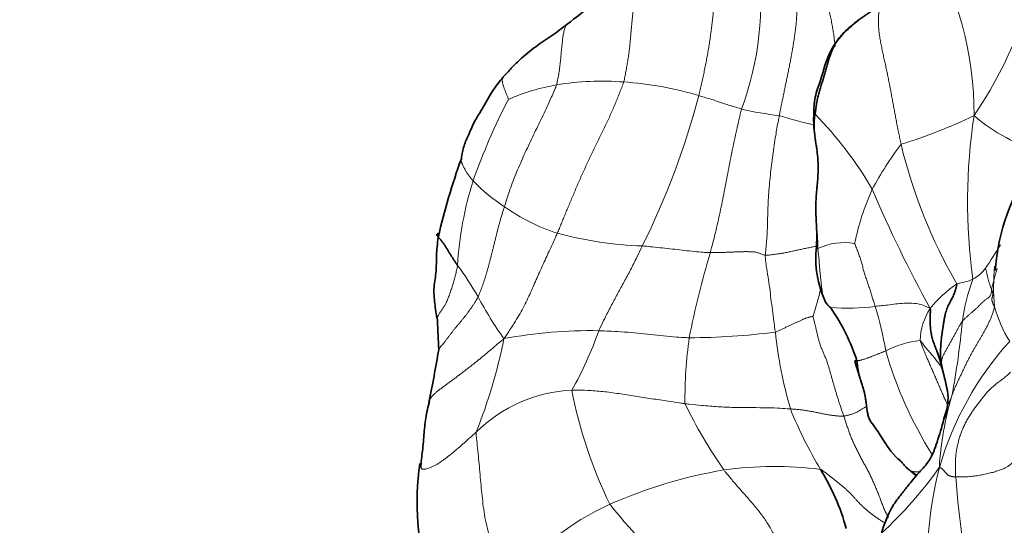
# Model space of a CAD drawing. Units: millimetres. Extents: x 0 to 1690, y 0 to 2448.
# Drawn here: x 787 to 828, y 721 to 742 of the extents above; entities that cross this region are included whole.
import ezdxf
from ezdxf import colors
from ezdxf.entities.mleader import LeaderData, LeaderLine
from ezdxf.math import Vec2, Vec3

# ---------------------------------------------------------------- set-up
doc = ezdxf.new("R2010")
doc.units = ezdxf.units.MM
doc.layers.add('DV5_Défaut', color=7, linetype='Continuous')
doc.layers.add('Défaut', color=7, linetype='Continuous')

# ---------------------------------------------------------------- blocks, each defined once
blk = doc.blocks.new('_DOT')
at = {"color": 0}
blk.add_line((0, 0), (-1, 0), dxfattribs=at)
at = {"color": 0, "const_width": 0.333}
blk.add_lwpolyline([(-0.1665, 0, 1), (0.1665, 0, 1)], format="xyb", close=True, dxfattribs=at)
blk = doc.blocks.new('SE4')
at = {"layer": 'DV5_Défaut', "color": 7, "linetype": 'Continuous', "lineweight": 18}
for centre, radius, start, end in [((812.281, 738.078), 14.648, 359.9442, 29.8335), ((805.173, 742.807), 12.785, 339.533, 8.1556), ((812.779, 747.759), 17.153, 325.5831, 347.918), ((811.29, 727.682), 11.828, 85.6057, 99.3433), ((810.842, 730.819), 8.661, 99.7823, 113.7751), ((811.216, 725.075), 14.434, 73.3595, 86.1054), ((830.216, 726.79), 25.802, 152.3989, 160.6997), ((784.394, 746.936), 31.981, 333.3369, 345.455), ((820.584, 753.329), 15.381, 257.1029, 263.1024), ((825.72, 761.18), 24.152, 253.1939, 256.7547), ((808.621, 726.771), 16.246, 30.2869, 44.3063), ((817.934, 756.485), 20.5, 286.8034, 296.0269), ((850.361, 734.466), 23.706, 171.2704, 187.9538), ((831.556, 743.336), 7.014, 228.7275, 255.4328), ((835.725, 727.949), 14.839, 143.0917, 151.7837), ((844.672, 741.776), 21.385, 193.289, 210.2764), ((819.467, 730.978), 14.279, 162.3045, 176.8629), ((811.01, 740.207), 7.098, 223.5324, 237.3517), ((832.646, 730.453), 10.967, 155.7088, 168.2791), ((871.912, 755.801), 53.488, 202.9268, 208.8961), ((811.895, 740.884), 8.154, 234.6793, 252.2285), ((813.436, 747.876), 15.298, 254.724, 268.2672), ((821.453, 730.247), 2.476, 79.4259, 116.1731), ((794.263, 753.476), 39.694, 326.6383, 328.3094), ((852.27, 721.372), 38.035, 163.2991, 168.8575), ((794.793, 723.998), 12.99, 29.7407, 36.6909), ((826.151, 732.567), 1.563, 297.8864, 323.9681), ((832.096, 732.476), 4.753, 190.0312, 201.3145), ((842.042, 727.441), 14.75, 163.508, 167.0425), ((837.052, 730.85), 9.301, 174.5817, 185.0808), ((799.519, 736.09), 21.626, 342.6051, 345.8355), ((829.259, 726.577), 5.37, 124.6677, 141.031), ((825.768, 733.837), 2.876, 278.7282, 292.8011), ((834.049, 728.434), 7.676, 158.9965, 172.646), ((819.444, 737.507), 15.124, 207.851, 215.6843), ((821.635, 738.169), 8.206, 264.8755, 277.9942), ((805.581, 725.015), 17.915, 10.1466, 16.3016), ((833.255, 731.561), 5.679, 195.6739, 211.7574), ((827.298, 728.517), 2.64, 147.0186, 178.0314), ((793.386, 732.449), 33.189, 349.296, 354.758), ((810.761, 709.554), 19.468, 88.8637, 100.6594), ((796.765, 734.043), 15.235, 330.4176, 340.7393), ((833.915, 726.096), 19.144, 172.1157, 180.4216), ((814.782, 759.043), 30.322, 270.3205, 277.1821), ((837.26, 730.944), 18.792, 186.0623, 196.1024), ((784.973, 733.141), 22.63, 338.2394, 348.6437), ((825.149, 724.39), 4.246, 96.6177, 117.0846), ((838.498, 719.477), 13.57, 137.9174, 163.773), ((839.445, 732.825), 16.883, 196.0014, 212.1925), ((810.294, 720.428), 6.1, 92.6296, 134.8626), ((828.654, 730.084), 18.978, 190.8189, 206.1346), ((838.659, 722.512), 13.212, 163.4118, 176.7167), ((834.135, 722.648), 8.913, 155.9241, 162.6428), ((833.664, 735.151), 21.012, 205.9557, 214.7726), ((835.984, 732.527), 18.103, 202.048, 211.0396), ((819.856, 703.054), 20.408, 99.7378, 113.8112), ((818.536, 707.515), 15.797, 82.9549, 97.7556), ((810.63, 733.869), 18.235, 312.8653, 324.4598), ((841.137, 719.245), 16.177, 165.597, 187.8966), ((867.852, 726.12), 41.821, 184.4487, 192.1283), ((816.024, 711.88), 10.786, 114.1193, 143.3171), ((825.668, 732.686), 17.821, 217.9584, 234.2075)]:
    blk.add_arc(centre, radius, start, end, dxfattribs=at)
at = {"layer": 'DV5_Défaut', "color": 7, "linetype": 'Continuous', "lineweight": 35}
for centre, radius, start, end in [((796.465, 759.804), 22.332, 306.7257, 313.6622), ((824.313, 737.883), 4.13, 177.5192, 188.8093), ((831.99, 726.556), 28.328, 160.0028, 166.9386), ((837.078, 730.824), 9.289, 146.3075, 174.8131), ((809.774, 733.022), 10.538, 357.5023, 4.0617), ((824.46, 732.044), 4.19, 172.89, 205.8213), ((821.678, 730.872), 1.186, 213.4088, 229.1291), ((813.724, 725.028), 8.718, 18.2245, 34.578), ((715.685, 743.493), 90.037, 348.79686, 350.2389), ((820.652, 726.339), 5.055, 12.0035, 20.3921), ((825.019, 727.917), 3.019, 183.087, 197.4958), ((823.778, 726.087), 2.042, 337.3005, 352.5858), ((814.73, 721.827), 11.221, 171.7639, 197.2844), ((811.89, 717.977), 10.044, 15.7477, 31.2862), ((761.292, 636.944), 106.734, 53.70175, 53.84209)]:
    blk.add_arc(centre, radius, start, end, dxfattribs=at)
at = {"layer": 'DV5_Défaut', "color": 7, "linetype": 'Continuous', "lineweight": 18}
for points in [[(815.35, 738.905), (815.371, 738.985), (815.408, 739.148), (815.464, 739.391), (815.519, 739.635), (815.573, 739.88), (815.625, 740.124), (815.673, 740.369), (815.719, 740.614), (815.761, 740.859), (815.8, 741.103), (815.836, 741.346), (815.869, 741.587), (815.899, 741.826), (815.927, 742.063), (815.953, 742.297), (815.976, 742.527), (815.996, 742.751), (816.014, 742.968), (816.031, 743.18), (816.046, 743.388), (816.062, 743.591), (816.081, 743.791), (816.102, 743.988), (816.128, 744.182), (816.159, 744.374), (816.194, 744.561), (816.233, 744.745), (816.272, 744.925), (816.298, 745.043), (816.307, 745.087)], [(812.897, 744.511), (812.894, 744.489), (812.87, 744.412), (812.838, 744.29), (812.811, 744.16), (812.788, 744.023), (812.767, 743.881), (812.746, 743.734), (812.724, 743.584), (812.702, 743.43), (812.681, 743.271), (812.66, 743.108), (812.64, 742.94), (812.621, 742.767), (812.602, 742.59), (812.584, 742.408), (812.566, 742.222), (812.548, 742.032), (812.529, 741.838), (812.511, 741.639), (812.492, 741.434), (812.473, 741.226), (812.453, 741.014), (812.429, 740.799), (812.4, 740.581), (812.366, 740.362), (812.327, 740.14), (812.287, 739.919), (812.246, 739.696), (812.218, 739.548), (812.197, 739.476)], [(818.737, 738.06), (818.75, 738.129), (818.778, 738.267), (818.82, 738.475), (818.862, 738.683), (818.906, 738.89), (818.949, 739.098), (818.992, 739.306), (819.035, 739.515), (819.078, 739.723), (819.121, 739.932), (819.164, 740.141), (819.205, 740.35), (819.245, 740.56), (819.282, 740.77), (819.317, 740.981), (819.351, 741.192), (819.383, 741.404), (819.412, 741.616), (819.438, 741.827), (819.459, 742.039), (819.473, 742.25), (819.479, 742.46), (819.476, 742.668), (819.462, 742.873), (819.433, 743.075), (819.389, 743.271), (819.328, 743.46), (819.251, 743.639), (819.19, 743.755), (819.175, 743.788)], [(823.154, 742.778), (823.137, 742.77), (823.069, 742.714), (822.988, 742.596), (822.934, 742.433), (822.906, 742.233), (822.901, 742.012), (822.912, 741.782), (822.936, 741.55), (822.969, 741.319), (823.01, 741.091), (823.055, 740.866), (823.102, 740.644), (823.151, 740.425), (823.2, 740.207), (823.248, 739.989), (823.293, 739.771), (823.338, 739.552), (823.381, 739.333), (823.422, 739.112), (823.464, 738.89), (823.504, 738.666), (823.545, 738.441), (823.587, 738.216), (823.629, 737.99), (823.672, 737.764), (823.717, 737.538), (823.763, 737.311), (823.81, 737.086), (823.843, 736.935), (823.86, 736.86)], [(809.406, 733.119), (809.435, 733.185), (809.49, 733.322), (809.575, 733.53), (809.662, 733.742), (809.751, 733.957), (809.843, 734.175), (809.935, 734.397), (810.03, 734.621), (810.126, 734.848), (810.224, 735.077), (810.323, 735.307), (810.425, 735.539), (810.529, 735.771), (810.636, 736.004), (810.745, 736.237), (810.856, 736.47), (810.968, 736.702), (811.081, 736.933), (811.195, 737.164), (811.307, 737.394), (811.418, 737.625), (811.527, 737.856), (811.633, 738.087), (811.736, 738.319), (811.835, 738.551), (811.929, 738.782), (812.021, 739.014), (812.113, 739.244), (812.174, 739.398), (812.197, 739.476)], [(806.072, 730.442), (806.09, 730.48), (806.122, 730.562), (806.171, 730.686), (806.219, 730.81), (806.266, 730.934), (806.31, 731.059), (806.351, 731.184), (806.391, 731.31), (806.428, 731.437), (806.464, 731.564), (806.499, 731.693), (806.534, 731.822), (806.568, 731.952), (806.602, 732.082), (806.635, 732.213), (806.668, 732.344), (806.702, 732.476), (806.735, 732.609), (806.768, 732.744), (806.801, 732.88), (806.836, 733.018), (806.871, 733.16), (806.908, 733.304), (806.947, 733.451), (806.988, 733.602), (807.032, 733.756), (807.078, 733.912), (807.128, 734.07), (807.163, 734.176), (807.18, 734.23)], [(822.776, 730.043), (822.766, 730.076), (822.743, 730.14), (822.71, 730.237), (822.678, 730.335), (822.647, 730.432), (822.616, 730.529), (822.586, 730.626), (822.556, 730.722), (822.525, 730.818), (822.493, 730.914), (822.462, 731.008), (822.43, 731.103), (822.399, 731.197), (822.369, 731.29), (822.34, 731.383), (822.312, 731.475), (822.285, 731.567), (822.258, 731.659), (822.232, 731.752), (822.205, 731.844), (822.178, 731.937), (822.149, 732.03), (822.119, 732.124), (822.088, 732.218), (822.054, 732.313), (822.018, 732.408), (821.98, 732.503), (821.941, 732.598), (821.915, 732.661), (821.907, 732.681)], [(826.436, 729.417), (826.45, 729.435), (826.482, 729.469), (826.53, 729.517), (826.577, 729.564), (826.625, 729.607), (826.671, 729.649), (826.718, 729.69), (826.765, 729.73), (826.812, 729.77), (826.859, 729.811), (826.907, 729.852), (826.954, 729.892), (827.002, 729.934), (827.05, 729.979), (827.096, 730.025), (827.143, 730.074), (827.189, 730.122), (827.235, 730.17), (827.282, 730.217), (827.33, 730.261), (827.38, 730.301), (827.431, 730.337), (827.484, 730.371), (827.536, 730.408), (827.583, 730.455), (827.621, 730.513), (827.647, 730.582), (827.661, 730.658), (827.665, 730.711), (827.668, 730.748)], [(827.668, 730.748), (827.671, 730.739), (827.677, 730.722), (827.686, 730.696), (827.695, 730.67), (827.702, 730.645), (827.709, 730.62), (827.714, 730.595), (827.717, 730.57), (827.718, 730.546), (827.716, 730.523), (827.712, 730.501), (827.708, 730.479), (827.703, 730.457), (827.697, 730.435), (827.692, 730.414), (827.686, 730.392), (827.683, 730.37), (827.68, 730.347), (827.679, 730.323), (827.68, 730.298), (827.683, 730.272), (827.688, 730.245), (827.697, 730.216), (827.709, 730.187), (827.723, 730.157), (827.738, 730.126), (827.754, 730.095), (827.771, 730.061), (827.782, 730.039), (827.788, 730.026)], [(825.997, 726.284), (826.014, 726.332), (826.051, 726.43), (826.108, 726.575), (826.169, 726.718), (826.232, 726.859), (826.297, 726.998), (826.363, 727.137), (826.429, 727.276), (826.494, 727.414), (826.561, 727.552), (826.628, 727.688), (826.696, 727.823), (826.764, 727.955), (826.834, 728.084), (826.904, 728.209), (826.973, 728.33), (827.042, 728.447), (827.111, 728.561), (827.179, 728.675), (827.246, 728.79), (827.315, 728.91), (827.384, 729.034), (827.453, 729.164), (827.521, 729.298), (827.586, 729.436), (827.647, 729.579), (827.702, 729.725), (827.75, 729.874), (827.778, 729.975), (827.788, 730.026)], [(820.155, 729.625), (820.149, 729.626), (820.113, 729.619), (820.06, 729.606), (820.01, 729.593), (819.962, 729.579), (819.915, 729.565), (819.869, 729.549), (819.822, 729.532), (819.773, 729.512), (819.722, 729.489), (819.669, 729.464), (819.613, 729.438), (819.557, 729.412), (819.499, 729.386), (819.44, 729.36), (819.381, 729.333), (819.321, 729.305), (819.261, 729.277), (819.201, 729.248), (819.14, 729.22), (819.079, 729.191), (819.018, 729.162), (818.955, 729.133), (818.893, 729.103), (818.83, 729.074), (818.766, 729.044), (818.703, 729.014), (818.639, 728.984), (818.596, 728.964), (818.573, 728.959)], [(821.448, 725.431), (821.431, 725.481), (821.397, 725.582), (821.346, 725.733), (821.296, 725.884), (821.247, 726.036), (821.198, 726.188), (821.151, 726.34), (821.104, 726.492), (821.059, 726.645), (821.014, 726.797), (820.97, 726.95), (820.927, 727.103), (820.884, 727.256), (820.84, 727.409), (820.795, 727.561), (820.746, 727.712), (820.691, 727.861), (820.63, 728.007), (820.566, 728.153), (820.505, 728.3), (820.449, 728.448), (820.404, 728.598), (820.365, 728.75), (820.33, 728.901), (820.295, 729.051), (820.26, 729.2), (820.223, 729.348), (820.186, 729.494), (820.162, 729.594), (820.155, 729.625)], [(825.548, 727.641), (825.55, 727.66), (825.555, 727.707), (825.566, 727.776), (825.583, 727.844), (825.606, 727.912), (825.634, 727.978), (825.666, 728.043), (825.7, 728.107), (825.736, 728.171), (825.772, 728.234), (825.807, 728.298), (825.842, 728.362), (825.877, 728.426), (825.911, 728.49), (825.946, 728.554), (825.981, 728.617), (826.016, 728.681), (826.052, 728.743), (826.088, 728.806), (826.123, 728.869), (826.157, 728.932), (826.19, 728.995), (826.224, 729.059), (826.257, 729.121), (826.291, 729.183), (826.326, 729.243), (826.362, 729.302), (826.398, 729.361), (826.422, 729.399), (826.436, 729.417)], [(821.912, 727.769), (821.911, 727.771), (821.924, 727.763), (821.949, 727.755), (821.981, 727.753), (822.019, 727.755), (822.061, 727.76), (822.105, 727.768), (822.151, 727.777), (822.198, 727.789), (822.246, 727.803), (822.295, 727.818), (822.345, 727.834), (822.395, 727.851), (822.446, 727.87), (822.496, 727.888), (822.547, 727.907), (822.597, 727.927), (822.648, 727.947), (822.699, 727.967), (822.75, 727.987), (822.802, 728.007), (822.854, 728.027), (822.905, 728.047), (822.957, 728.067), (823.009, 728.088), (823.061, 728.109), (823.112, 728.129), (823.164, 728.15), (823.199, 728.164), (823.216, 728.171)], [(826.157, 722.876), (826.153, 722.942), (826.148, 723.075), (826.143, 723.275), (826.144, 723.474), (826.152, 723.671), (826.172, 723.868), (826.202, 724.063), (826.242, 724.257), (826.292, 724.448), (826.351, 724.635), (826.419, 724.819), (826.495, 724.997), (826.581, 725.171), (826.674, 725.338), (826.775, 725.501), (826.882, 725.659), (826.992, 725.812), (827.103, 725.958), (827.21, 726.095), (827.311, 726.224), (827.407, 726.346), (827.505, 726.464), (827.615, 726.581), (827.746, 726.695), (827.895, 726.808), (828.051, 726.923), (828.205, 727.043), (828.352, 727.169), (828.446, 727.256), (828.481, 727.282)], [(819.205, 725.732), (819.236, 725.73), (819.297, 725.726), (819.388, 725.719), (819.478, 725.712), (819.567, 725.704), (819.655, 725.694), (819.741, 725.682), (819.827, 725.67), (819.912, 725.656), (819.996, 725.642), (820.079, 725.627), (820.161, 725.612), (820.243, 725.596), (820.324, 725.58), (820.404, 725.564), (820.483, 725.548), (820.562, 725.532), (820.64, 725.517), (820.717, 725.502), (820.794, 725.488), (820.869, 725.475), (820.944, 725.464), (821.017, 725.453), (821.09, 725.444), (821.162, 725.438), (821.233, 725.433), (821.305, 725.431), (821.376, 725.43), (821.424, 725.429), (821.448, 725.431)], [(828.686, 723.666), (828.668, 723.643), (828.64, 723.602), (828.598, 723.545), (828.555, 723.494), (828.512, 723.448), (828.469, 723.407), (828.425, 723.37), (828.376, 723.335), (828.323, 723.301), (828.264, 723.267), (828.198, 723.234), (828.125, 723.201), (828.046, 723.169), (827.959, 723.138), (827.865, 723.109), (827.766, 723.08), (827.664, 723.053), (827.558, 723.027), (827.451, 723.002), (827.342, 722.978), (827.229, 722.955), (827.114, 722.934), (826.994, 722.916), (826.87, 722.9), (826.738, 722.887), (826.599, 722.878), (826.452, 722.874), (826.299, 722.873), (826.195, 722.875), (826.157, 722.876)], [(825.469, 723.269), (825.477, 723.268), (825.494, 723.263), (825.52, 723.254), (825.544, 723.242), (825.568, 723.228), (825.59, 723.211), (825.61, 723.192), (825.63, 723.171), (825.649, 723.149), (825.668, 723.127), (825.687, 723.105), (825.706, 723.083), (825.725, 723.06), (825.745, 723.038), (825.764, 723.016), (825.785, 722.994), (825.807, 722.974), (825.83, 722.955), (825.855, 722.938), (825.881, 722.924), (825.909, 722.913), (825.937, 722.904), (825.967, 722.897), (825.996, 722.892), (826.026, 722.888), (826.055, 722.884), (826.084, 722.881), (826.113, 722.878), (826.133, 722.877), (826.157, 722.876)]]:
    blk.add_open_spline(points, degree=3, dxfattribs=at)
for points, knots in [([(820.428, 743.417), (820.467, 743.369), (820.551, 743.246), (820.655, 743.048), (820.736, 742.834), (820.8, 742.611), (820.855, 742.383), (820.905, 742.154), (820.951, 741.925), (820.992, 741.695), (821.028, 741.465), (821.059, 741.235), (821.077, 741.07), (821.086, 740.982), (821.087, 740.969)], [0, 0, 0, 0, 0.089596, 0.179191, 0.268787, 0.358383, 0.447978, 0.537574, 0.627169, 0.716765, 0.806361, 0.895956, 0.985552, 1, 1, 1, 1]), ([(809.37, 739.354), (809.384, 739.396), (809.401, 739.481), (809.425, 739.608), (809.45, 739.734), (809.473, 739.859), (809.493, 739.983), (809.509, 740.106), (809.523, 740.227), (809.535, 740.347), (809.547, 740.465), (809.558, 740.579), (809.567, 740.691), (809.577, 740.801), (809.587, 740.908), (809.598, 741.014), (809.609, 741.117), (809.622, 741.219), (809.635, 741.318), (809.649, 741.416), (809.665, 741.512), (809.682, 741.604), (809.703, 741.692), (809.728, 741.773), (809.761, 741.844), (809.793, 741.884), (809.815, 741.902), (809.819, 741.905)], [0, 0, 0, 0, 0.0412694, 0.0825388, 0.1238081, 0.1650775, 0.2063469, 0.2476163, 0.2888856, 0.330155, 0.3714244, 0.4126938, 0.4539632, 0.4952325, 0.5365019, 0.5777713, 0.6190407, 0.66031, 0.7015794, 0.7428488, 0.7841182, 0.8253876, 0.8666569, 0.9079263, 0.9491957, 0.9904651, 1, 1, 1, 1]), ([(807.129, 739.687), (807.125, 739.682), (807.116, 739.669), (807.104, 739.643), (807.094, 739.611), (807.089, 739.575), (807.089, 739.535), (807.092, 739.494), (807.099, 739.45), (807.11, 739.404), (807.122, 739.357), (807.138, 739.308), (807.155, 739.258), (807.174, 739.206), (807.194, 739.152), (807.215, 739.095), (807.236, 739.038), (807.258, 738.979), (807.281, 738.919), (807.306, 738.858), (807.331, 738.797), (807.347, 738.755), (807.35, 738.745)], [0, 0, 0, 0, 0.033582, 0.084446, 0.13531, 0.186175, 0.237039, 0.287903, 0.338767, 0.389631, 0.440495, 0.491359, 0.542223, 0.593087, 0.643951, 0.694815, 0.74568, 0.796544, 0.847408, 0.898272, 0.949136, 1, 1, 1, 1]), ([(807.18, 734.23), (807.198, 734.289), (807.268, 734.528), (807.424, 735.01), (807.687, 735.686), (808.014, 736.422), (808.357, 737.159), (808.718, 737.89), (809.039, 738.562), (809.246, 739.049), (809.35, 739.293), (809.37, 739.354)], [0, 0, 0, 0, 0.035714, 0.142857, 0.285714, 0.428571, 0.571429, 0.714286, 0.857143, 0.964286, 1, 1, 1, 1]), ([(817.151, 738.336), (817.131, 738.342), (817.051, 738.366), (816.89, 738.417), (816.666, 738.483), (816.418, 738.566), (816.162, 738.654), (815.9, 738.739), (815.651, 738.815), (815.466, 738.87), (815.373, 738.898), (815.35, 738.905)], [0, 0, 0, 0, 0.035714, 0.142857, 0.285714, 0.428571, 0.571429, 0.714286, 0.857143, 0.964286, 1, 1, 1, 1]), ([(817.151, 738.336), (817.134, 738.264), (817.065, 737.977), (816.932, 737.403), (816.76, 736.61), (816.593, 735.742), (816.423, 734.872), (816.255, 734.003), (816.072, 733.216), (815.93, 732.652), (815.857, 732.371), (815.839, 732.302)], [0, 0, 0, 0, 0.035714, 0.142857, 0.285714, 0.428571, 0.571429, 0.714286, 0.857143, 0.964286, 1, 1, 1, 1]), ([(818.149, 732.189), (818.153, 732.254), (818.186, 732.533), (818.236, 733.089), (818.249, 733.867), (818.278, 734.715), (818.36, 735.557), (818.457, 736.396), (818.571, 737.161), (818.673, 737.714), (818.724, 737.99), (818.737, 738.06)], [0, 0, 0, 0, 0.035714, 0.142857, 0.285714, 0.428571, 0.571429, 0.714286, 0.857143, 0.964286, 1, 1, 1, 1]), ([(820.187, 738.062), (820.186, 738.066), (820.188, 738.08), (820.208, 738.105), (820.236, 738.125), (820.247, 738.119)], [0, 0, 0, 0, 0.169074, 0.584537, 1, 1, 1, 1]), ([(820.232, 737.246), (820.229, 737.272), (820.22, 737.364), (820.211, 737.522), (820.213, 737.721), (820.227, 737.92), (820.24, 738.052), (820.247, 738.119)], [0, 0, 0, 0, 0.087846, 0.315884, 0.543923, 0.771961, 1, 1, 1, 1]), ([(805.864, 735.318), (805.851, 735.333), (805.826, 735.363), (805.789, 735.409), (805.753, 735.455), (805.717, 735.5), (805.682, 735.546), (805.649, 735.591), (805.617, 735.637), (805.588, 735.683), (805.56, 735.729), (805.534, 735.775), (805.509, 735.821), (805.484, 735.866), (805.461, 735.911), (805.439, 735.956), (805.418, 736), (805.399, 736.043), (805.382, 736.086), (805.368, 736.127), (805.361, 736.167), (805.362, 736.205), (805.367, 736.231), (805.37, 736.244), (805.371, 736.246)], [0, 0, 0, 0, 0.04736, 0.094721, 0.142081, 0.189442, 0.236802, 0.284162, 0.331523, 0.378883, 0.426244, 0.473604, 0.520964, 0.568325, 0.615685, 0.663046, 0.710406, 0.757766, 0.805127, 0.852487, 0.899848, 0.947208, 0.994569, 1, 1, 1, 1]), ([(820.361, 732.469), (820.358, 732.529), (820.357, 732.665), (820.351, 732.867), (820.34, 733.067), (820.324, 733.267), (820.305, 733.467), (820.293, 733.633), (820.287, 733.734), (820.285, 733.767)], [0, 0, 0, 0, 0.1538071, 0.3076142, 0.4614213, 0.6152285, 0.7690356, 0.9228427, 1, 1, 1, 1]), ([(807.16, 728.685), (807.205, 728.752), (807.35, 728.968), (807.636, 729.395), (807.982, 729.984), (808.283, 730.629), (808.552, 731.246), (808.821, 731.84), (809.068, 732.383), (809.273, 732.829), (809.38, 733.059), (809.406, 733.119)], [0, 0, 0, 0, 0.035714, 0.142857, 0.285714, 0.428571, 0.571429, 0.714286, 0.857143, 0.964286, 1, 1, 1, 1]), ([(811.147, 729.017), (811.167, 729.062), (811.251, 729.238), (811.415, 729.584), (811.652, 730.043), (811.915, 730.534), (812.181, 731.017), (812.454, 731.512), (812.697, 731.993), (812.867, 732.357), (812.952, 732.54), (812.974, 732.585)], [0, 0, 0, 0, 0.035714, 0.142857, 0.285714, 0.428571, 0.571429, 0.714286, 0.857143, 0.964286, 1, 1, 1, 1]), ([(812.974, 732.585), (813.01, 732.582), (813.153, 732.568), (813.439, 732.54), (813.827, 732.499), (814.242, 732.453), (814.65, 732.406), (815.055, 732.358), (815.422, 732.322), (815.68, 732.309), (815.808, 732.303), (815.839, 732.302)], [0, 0, 0, 0, 0.035714, 0.142857, 0.285714, 0.428571, 0.571429, 0.714286, 0.857143, 0.964286, 1, 1, 1, 1]), ([(820.316, 732.574), (820.299, 732.57), (820.216, 732.555), (820.072, 732.526), (819.885, 732.488), (819.697, 732.45), (819.512, 732.411), (819.331, 732.372), (819.155, 732.332), (818.974, 732.294), (818.778, 732.26), (818.573, 732.231), (818.398, 732.209), (818.255, 732.194), (818.184, 732.186), (818.149, 732.189)], [0, 0, 0, 0, 0.023962, 0.112692, 0.201423, 0.290154, 0.378885, 0.467615, 0.556346, 0.645077, 0.733808, 0.822538, 0.911269, 0.955635, 1, 1, 1, 1]), ([(820.361, 732.469), (820.348, 732.472), (820.324, 732.493), (820.301, 732.526), (820.3, 732.55), (820.302, 732.563), (820.302, 732.563)], [0, 0, 0, 0, 0.3321573, 0.6643145, 0.9964718, 1, 1, 1, 1]), ([(820.361, 732.469), (820.362, 732.432), (820.369, 732.371), (820.38, 732.281), (820.391, 732.19), (820.401, 732.1), (820.409, 732.009), (820.415, 731.919), (820.421, 731.828), (820.428, 731.738), (820.436, 731.648), (820.444, 731.558), (820.453, 731.468), (820.461, 731.379), (820.47, 731.29), (820.479, 731.201), (820.488, 731.113), (820.498, 731.025), (820.507, 730.937), (820.517, 730.85), (820.529, 730.763), (820.542, 730.675), (820.558, 730.588), (820.578, 730.502), (820.605, 730.416), (820.636, 730.332), (820.673, 730.25), (820.702, 730.19), (820.719, 730.157), (820.722, 730.152)], [0, 0, 0, 0, 0.038154, 0.076308, 0.114463, 0.152617, 0.190771, 0.228925, 0.267079, 0.305233, 0.343388, 0.381542, 0.419696, 0.45785, 0.496004, 0.534159, 0.572313, 0.610467, 0.648621, 0.686775, 0.72493, 0.763084, 0.801238, 0.839392, 0.877546, 0.9157, 0.953855, 0.992009, 1, 1, 1, 1]), ([(815.839, 732.302), (815.87, 732.301), (815.932, 732.301), (816.054, 732.301), (816.203, 732.303), (816.378, 732.309), (816.554, 732.316), (816.729, 732.324), (816.904, 732.33), (817.075, 732.336), (817.241, 732.343), (817.402, 732.343), (817.56, 732.338), (817.716, 732.329), (817.862, 732.289), (817.981, 732.244), (818.076, 732.208), (818.124, 732.191), (818.149, 732.189)], [0, 0, 0, 0, 0.035714, 0.071429, 0.142857, 0.214286, 0.285714, 0.357143, 0.428571, 0.5, 0.571429, 0.642857, 0.714286, 0.785714, 0.857143, 0.928571, 0.964286, 1, 1, 1, 1]), ([(818.149, 732.189), (818.147, 732.148), (818.159, 731.998), (818.192, 731.697), (818.271, 731.275), (818.336, 730.816), (818.388, 730.356), (818.448, 729.893), (818.502, 729.466), (818.544, 729.154), (818.568, 728.998), (818.573, 728.959)], [0, 0, 0, 0, 0.035714, 0.142857, 0.285714, 0.428571, 0.571429, 0.714286, 0.857143, 0.964286, 1, 1, 1, 1]), ([(804.364, 729.447), (804.361, 729.465), (804.357, 729.512), (804.364, 729.587), (804.399, 729.677), (804.46, 729.776), (804.537, 729.885), (804.615, 729.997), (804.686, 730.108), (804.743, 730.213), (804.785, 730.309), (804.818, 730.4), (804.85, 730.489), (804.883, 730.579), (804.916, 730.67), (804.949, 730.765), (804.981, 730.861), (805.013, 730.958), (805.043, 731.057), (805.072, 731.156), (805.098, 731.256), (805.123, 731.355), (805.146, 731.455), (805.168, 731.556), (805.189, 731.657), (805.204, 731.724), (805.209, 731.759)], [0, 0, 0, 0, 0.025562, 0.067929, 0.110296, 0.152662, 0.195029, 0.237396, 0.279763, 0.32213, 0.364497, 0.406864, 0.449231, 0.491597, 0.533964, 0.576331, 0.618698, 0.661065, 0.703432, 0.745799, 0.788166, 0.830532, 0.872899, 0.915266, 0.957633, 1, 1, 1, 1]), ([(804.421, 728.243), (804.424, 728.252), (804.438, 728.282), (804.486, 728.339), (804.559, 728.417), (804.634, 728.502), (804.705, 728.592), (804.775, 728.686), (804.842, 728.78), (804.91, 728.873), (804.98, 728.965), (805.053, 729.057), (805.128, 729.147), (805.204, 729.238), (805.28, 729.328), (805.355, 729.418), (805.428, 729.508), (805.501, 729.598), (805.572, 729.688), (805.642, 729.78), (805.71, 729.872), (805.776, 729.966), (805.84, 730.06), (805.902, 730.155), (805.961, 730.25), (806.019, 730.345), (806.056, 730.408), (806.072, 730.442)], [0, 0, 0, 0, 0.020408, 0.061224, 0.102041, 0.142857, 0.183673, 0.22449, 0.265306, 0.306122, 0.346939, 0.387755, 0.428571, 0.469388, 0.510204, 0.55102, 0.591837, 0.632653, 0.673469, 0.714286, 0.755102, 0.795918, 0.836735, 0.877551, 0.918367, 0.959184, 1, 1, 1, 1]), ([(825.084, 729.955), (825.063, 729.974), (824.977, 730.009), (824.802, 730.089), (824.503, 730.175), (824.153, 730.181), (823.807, 730.17), (823.462, 730.116), (823.147, 730.085), (822.918, 730.058), (822.804, 730.046), (822.776, 730.043)], [0, 0, 0, 0, 0.035714, 0.142857, 0.285714, 0.428571, 0.571429, 0.714286, 0.857143, 0.964286, 1, 1, 1, 1]), ([(814.952, 728.722), (814.907, 728.723), (814.728, 728.734), (814.37, 728.756), (813.872, 728.802), (813.325, 728.86), (812.776, 728.918), (812.228, 728.966), (811.727, 728.994), (811.369, 729.008), (811.191, 729.016), (811.147, 729.017)], [0, 0, 0, 0, 0.035714, 0.142857, 0.285714, 0.428571, 0.571429, 0.714286, 0.857143, 0.964286, 1, 1, 1, 1]), ([(804.027, 726.068), (804.032, 726.084), (804.051, 726.134), (804.096, 726.215), (804.176, 726.308), (804.274, 726.399), (804.382, 726.488), (804.498, 726.579), (804.619, 726.671), (804.744, 726.763), (804.872, 726.855), (805.002, 726.949), (805.131, 727.044), (805.259, 727.14), (805.385, 727.237), (805.511, 727.334), (805.637, 727.432), (805.763, 727.53), (805.889, 727.629), (806.014, 727.728), (806.139, 727.829), (806.264, 727.931), (806.389, 728.035), (806.515, 728.141), (806.641, 728.248), (806.768, 728.355), (806.895, 728.463), (807.022, 728.571), (807.106, 728.642), (807.16, 728.685)], [0, 0, 0, 0, 0.016588, 0.054411, 0.092235, 0.130058, 0.167882, 0.205706, 0.243529, 0.281353, 0.319176, 0.357, 0.394823, 0.432647, 0.47047, 0.508294, 0.546117, 0.583941, 0.621765, 0.659588, 0.697412, 0.735235, 0.773059, 0.810882, 0.848706, 0.886529, 0.924353, 0.962176, 1, 1, 1, 1]), ([(824.66, 728.608), (824.682, 728.592), (824.722, 728.537), (824.806, 728.424), (824.908, 728.292), (825.044, 728.138), (825.179, 727.984), (825.305, 727.823), (825.429, 727.661), (825.519, 727.551), (825.567, 727.494), (825.572, 727.488)], [0, 0, 0, 0, 0.070314, 0.140627, 0.281254, 0.421882, 0.562509, 0.703136, 0.843763, 0.98439, 1, 1, 1, 1]), ([(824.66, 728.608), (824.674, 728.558), (824.723, 728.426), (824.799, 728.232), (824.879, 728.041), (824.959, 727.852), (825.04, 727.665), (825.122, 727.479), (825.203, 727.293), (825.283, 727.108), (825.364, 726.922), (825.444, 726.736), (825.523, 726.551), (825.603, 726.367), (825.683, 726.186), (825.744, 726.051), (825.778, 725.976), (825.786, 725.96)], [0, 0, 0, 0, 0.070047, 0.140094, 0.21014, 0.280187, 0.350234, 0.420281, 0.490327, 0.560374, 0.630421, 0.700468, 0.770514, 0.840561, 0.910608, 0.980655, 1, 1, 1, 1]), ([(810.014, 726.522), (810.068, 726.524), (810.286, 726.521), (810.722, 726.511), (811.317, 726.471), (811.993, 726.377), (812.676, 726.27), (813.369, 726.161), (814.011, 726.065), (814.479, 725.998), (814.713, 725.962), (814.771, 725.955)], [0, 0, 0, 0, 0.035714, 0.142857, 0.285714, 0.428571, 0.571429, 0.714286, 0.857143, 0.964286, 1, 1, 1, 1]), ([(814.771, 725.955), (814.829, 725.947), (815.063, 725.921), (815.528, 725.87), (816.157, 725.822), (816.822, 725.791), (817.465, 725.786), (818.081, 725.784), (818.619, 725.773), (818.982, 725.749), (819.161, 725.735), (819.205, 725.732)], [0, 0, 0, 0, 0.035714, 0.142857, 0.285714, 0.428571, 0.571429, 0.714286, 0.857143, 0.964286, 1, 1, 1, 1]), ([(822.374, 725.824), (822.358, 725.816), (822.325, 725.797), (822.276, 725.768), (822.228, 725.739), (822.182, 725.709), (822.138, 725.68), (822.093, 725.652), (822.047, 725.625), (822, 725.6), (821.951, 725.576), (821.9, 725.553), (821.848, 725.531), (821.793, 725.51), (821.737, 725.492), (821.68, 725.477), (821.622, 725.464), (821.564, 725.452), (821.506, 725.441), (821.468, 725.433), (821.448, 725.431)], [0, 0, 0, 0, 0.047713, 0.10373, 0.159747, 0.215764, 0.271781, 0.327797, 0.383814, 0.439831, 0.495848, 0.551865, 0.607882, 0.663899, 0.719916, 0.775932, 0.831949, 0.887966, 0.943983, 1, 1, 1, 1]), ([(823.333, 721.162), (823.328, 721.171), (823.295, 721.231), (823.234, 721.342), (823.157, 721.502), (823.088, 721.669), (823.024, 721.841), (822.96, 722.015), (822.892, 722.187), (822.823, 722.359), (822.751, 722.531), (822.678, 722.702), (822.601, 722.87), (822.519, 723.036), (822.432, 723.2), (822.343, 723.362), (822.253, 723.525), (822.164, 723.688), (822.077, 723.853), (821.992, 724.02), (821.91, 724.188), (821.832, 724.359), (821.76, 724.534), (821.693, 724.711), (821.629, 724.89), (821.568, 725.07), (821.508, 725.25), (821.468, 725.371), (821.448, 725.431)], [0, 0, 0, 0, 0.0072403, 0.0469507, 0.0866611, 0.1263715, 0.1660818, 0.2057922, 0.2455026, 0.285213, 0.3249234, 0.3646338, 0.4043442, 0.4440546, 0.4837649, 0.5234753, 0.5631857, 0.6028961, 0.6426065, 0.6823169, 0.7220273, 0.7617377, 0.8014481, 0.8411584, 0.8808688, 0.9205792, 0.9602896, 1, 1, 1, 1]), ([(805.99, 724.752), (805.95, 724.716), (805.869, 724.645), (805.749, 724.538), (805.629, 724.431), (805.51, 724.325), (805.392, 724.22), (805.273, 724.116), (805.155, 724.014), (805.036, 723.915), (804.918, 723.818), (804.8, 723.725), (804.682, 723.634), (804.565, 723.549), (804.45, 723.469), (804.334, 723.397), (804.218, 723.335), (804.104, 723.284), (803.998, 723.244), (803.906, 723.215), (803.83, 723.197), (803.769, 723.192), (803.724, 723.203), (803.692, 723.229), (803.674, 723.261), (803.664, 723.283), (803.661, 723.29)], [0, 0, 0, 0, 0.042769, 0.085538, 0.128306, 0.171075, 0.213844, 0.256613, 0.299382, 0.342151, 0.384919, 0.427688, 0.470457, 0.513226, 0.555995, 0.598764, 0.641532, 0.684301, 0.72707, 0.769839, 0.812608, 0.855377, 0.898145, 0.940914, 0.983683, 1, 1, 1, 1]), ([(805.99, 724.752), (805.984, 724.678), (806.002, 724.529), (806.037, 724.227), (806.076, 723.862), (806.116, 723.419), (806.156, 722.977), (806.197, 722.533), (806.241, 722.085), (806.289, 721.633), (806.356, 721.173), (806.461, 720.702), (806.6, 720.226), (806.764, 719.753), (806.945, 719.279), (807.111, 718.891), (807.255, 718.578), (807.328, 718.423), (807.374, 718.324)], [0, 0, 0, 0, 0.035714, 0.071429, 0.142857, 0.214286, 0.285714, 0.357143, 0.428571, 0.5, 0.571429, 0.642857, 0.714286, 0.785714, 0.857143, 0.928571, 0.964286, 1, 1, 1, 1]), ([(818.512, 720.469), (818.484, 720.504), (818.402, 720.653), (818.233, 720.948), (817.968, 721.332), (817.65, 721.714), (817.33, 722.087), (817.006, 722.444), (816.723, 722.774), (816.526, 723.017), (816.427, 723.137), (816.404, 723.168)], [0, 0, 0, 0, 0.035714, 0.142857, 0.285714, 0.428571, 0.571429, 0.714286, 0.857143, 0.964286, 1, 1, 1, 1]), ([(823.192, 720.93), (823.188, 720.932), (823.144, 720.959), (823.059, 721.011), (822.937, 721.088), (822.818, 721.168), (822.702, 721.252), (822.589, 721.339), (822.479, 721.429), (822.371, 721.52), (822.267, 721.613), (822.166, 721.709), (822.069, 721.807), (821.976, 721.907), (821.886, 722.009), (821.795, 722.11), (821.699, 722.209), (821.598, 722.306), (821.492, 722.4), (821.384, 722.493), (821.273, 722.584), (821.161, 722.675), (821.048, 722.765), (820.934, 722.854), (820.82, 722.943), (820.704, 723.031), (820.588, 723.119), (820.511, 723.177), (820.473, 723.193)], [0, 0, 0, 0, 0.003365, 0.043231, 0.083096, 0.122961, 0.162827, 0.202692, 0.242558, 0.282423, 0.322288, 0.362154, 0.402019, 0.441885, 0.48175, 0.521615, 0.561481, 0.601346, 0.641211, 0.681077, 0.720942, 0.760808, 0.800673, 0.840538, 0.880404, 0.920269, 0.960135, 1, 1, 1, 1]), ([(824.108, 723.247), (824.112, 723.236), (824.131, 723.211), (824.164, 723.178), (824.201, 723.151), (824.241, 723.129), (824.285, 723.113), (824.331, 723.102), (824.379, 723.096), (824.428, 723.092), (824.477, 723.09), (824.528, 723.088), (824.579, 723.089), (824.622, 723.092), (824.648, 723.094), (824.656, 723.095)], [0, 0, 0, 0, 0.080176, 0.160351, 0.240527, 0.320702, 0.400878, 0.481053, 0.561229, 0.641404, 0.72158, 0.801755, 0.881931, 0.962106, 1, 1, 1, 1]), ([(824.276, 723.098), (824.308, 723.07), (824.373, 723.014), (824.437, 722.958), (824.47, 722.931)], [0, 0, 0, 0, 0.501683, 1, 1, 1, 1])]:
    blk.add_open_spline(points, degree=3, knots=knots, dxfattribs=at)
at = {"layer": 'DV5_Défaut', "color": 7, "linetype": 'Continuous', "lineweight": 35}
for points in [[(823.154, 742.778), (823.096, 742.741), (822.978, 742.666), (822.799, 742.555), (822.621, 742.446), (822.443, 742.335), (822.27, 742.219), (822.1, 742.098), (821.935, 741.972), (821.773, 741.841), (821.616, 741.705), (821.465, 741.562), (821.325, 741.409), (821.198, 741.246), (821.088, 741.074), (820.996, 740.894), (820.919, 740.708), (820.853, 740.519), (820.794, 740.327), (820.738, 740.132), (820.683, 739.935), (820.627, 739.735), (820.566, 739.535), (820.502, 739.335), (820.438, 739.135), (820.382, 738.934), (820.335, 738.731), (820.299, 738.527), (820.27, 738.323), (820.254, 738.186), (820.247, 738.119)], [(804.396, 733.112), (804.368, 733.09), (804.345, 733.079), (804.328, 733.056), (804.339, 733.025), (804.371, 732.984), (804.414, 732.937), (804.459, 732.887), (804.503, 732.836), (804.544, 732.785), (804.583, 732.735), (804.62, 732.685), (804.656, 732.634), (804.689, 732.583), (804.721, 732.531), (804.752, 732.479), (804.783, 732.427), (804.814, 732.375), (804.846, 732.323), (804.878, 732.272), (804.911, 732.22), (804.943, 732.169), (804.976, 732.117), (805.009, 732.066), (805.042, 732.015), (805.075, 731.964), (805.109, 731.912), (805.142, 731.861), (805.176, 731.81), (805.198, 731.776), (805.209, 731.759)], [(826.204, 730.994), (826.214, 730.959), (826.196, 730.891), (826.168, 730.791), (826.138, 730.694), (826.104, 730.6), (826.065, 730.508), (826.023, 730.418), (825.977, 730.329), (825.928, 730.239), (825.878, 730.147), (825.83, 730.049), (825.787, 729.944), (825.749, 729.829), (825.717, 729.706), (825.69, 729.577), (825.666, 729.443), (825.644, 729.307), (825.623, 729.172), (825.602, 729.037), (825.581, 728.901), (825.563, 728.765), (825.547, 728.627), (825.534, 728.488), (825.524, 728.348), (825.519, 728.207), (825.518, 728.066), (825.522, 727.924), (825.531, 727.782), (825.54, 727.687), (825.548, 727.641)], [(804.364, 729.448), (804.383, 729.031), (804.401, 728.624), (804.419, 728.228)]]:
    blk.add_open_spline(points, degree=3, dxfattribs=at)
for points, knots in [([(822.079, 742.081), (821.856, 741.903), (821.432, 741.55), (820.765, 740.709), (820.563, 739.733), (820.197, 738.817), (820.192, 738.345), (820.187, 738.062)], [0, 0, 0, 0, 0.172934, 0.396642, 0.679051, 0.833884, 1, 1, 1, 1]), ([(809.819, 741.905), (809.579, 741.723), (809.158, 741.4), (808.464, 740.954), (807.91, 740.503), (807.461, 740.047), (807.253, 739.821), (807.128, 739.685)], [0, 0, 0, 0, 0.224947, 0.463105, 0.721936, 0.85912, 1, 1, 1, 1]), ([(807.125, 739.681), (806.96, 739.474), (806.652, 739.095), (806.296, 738.407), (805.913, 737.83), (805.705, 737.3), (805.448, 736.781), (805.4, 736.447), (805.371, 736.246)], [0, 0, 0, 0, 0.199407, 0.428864, 0.571206, 0.72775, 0.859365, 1, 1, 1, 1]), ([(820.285, 733.767), (820.284, 733.8), (820.279, 733.9), (820.275, 734.068), (820.274, 734.269), (820.279, 734.469), (820.29, 734.67), (820.306, 734.87), (820.326, 735.071), (820.345, 735.274), (820.361, 735.48), (820.371, 735.687), (820.374, 735.897), (820.369, 736.106), (820.355, 736.314), (820.332, 736.52), (820.304, 736.723), (820.274, 736.924), (820.249, 737.098), (820.236, 737.206), (820.232, 737.246)], [0, 0, 0, 0, 0.029121, 0.087556, 0.14599, 0.204425, 0.26286, 0.321294, 0.379729, 0.438164, 0.496598, 0.555033, 0.613468, 0.671902, 0.730337, 0.788772, 0.847206, 0.905641, 0.964076, 1, 1, 1, 1]), ([(804.395, 732.958), (804.363, 732.667), (804.303, 732.221), (804.333, 731.508), (804.187, 730.843), (804.241, 730.171), (804.316, 729.711), (804.364, 729.448)], [0, 0, 0, 0, 0.225301, 0.409851, 0.607584, 0.807795, 1, 1, 1, 1]), ([(827.827, 731.665), (827.828, 731.632), (827.831, 731.592), (827.835, 731.571), (827.837, 731.569), (827.838, 731.569)], [0, 0, 0, 0, 0.588162, 0.858736, 1, 1, 1, 1]), ([(825.394, 728.089), (825.391, 728.098), (825.361, 728.172), (825.305, 728.313), (825.231, 728.512), (825.166, 728.715), (825.122, 728.922), (825.095, 729.13), (825.079, 729.339), (825.077, 729.546), (825.086, 729.718), (825.094, 729.853), (825.098, 729.92), (825.084, 729.955)], [0, 0, 0, 0, 0.0154495, 0.124844, 0.2342385, 0.343633, 0.4530275, 0.562422, 0.6718165, 0.781211, 0.8906055, 0.9453027, 1, 1, 1, 1]), ([(821.912, 727.769), (821.927, 727.714), (821.961, 727.592), (822.014, 727.41), (822.069, 727.23), (822.126, 727.051), (822.185, 726.872), (822.244, 726.694), (822.296, 726.513), (822.338, 726.33), (822.37, 726.144), (822.394, 725.955), (822.416, 725.765), (822.444, 725.579), (822.486, 725.407), (822.526, 725.302), (822.548, 725.254)], [0, 0, 0, 0, 0.07213, 0.144261, 0.216391, 0.288521, 0.360652, 0.432782, 0.504912, 0.577043, 0.649173, 0.721303, 0.793434, 0.865564, 0.937694, 1, 1, 1, 1]), ([(825.548, 727.641), (825.546, 727.629), (825.544, 727.614), (825.543, 727.59), (825.544, 727.568), (825.546, 727.545), (825.551, 727.523), (825.556, 727.501), (825.562, 727.48), (825.568, 727.459), (825.575, 727.44), (825.582, 727.421), (825.589, 727.405), (825.594, 727.394), (825.596, 727.39)], [0, 0, 0, 0, 0.085678, 0.171357, 0.257035, 0.342713, 0.428391, 0.51407, 0.599748, 0.685426, 0.771104, 0.856783, 0.942461, 1, 1, 1, 1]), ([(825.801, 725.811), (825.806, 725.845), (825.817, 725.925), (825.83, 726.05), (825.836, 726.186), (825.831, 726.321), (825.815, 726.456), (825.791, 726.59), (825.762, 726.723), (825.731, 726.855), (825.699, 726.986), (825.667, 727.117), (825.635, 727.248), (825.604, 727.379), (825.574, 727.509), (825.555, 727.596), (825.548, 727.641)], [0, 0, 0, 0, 0.054845, 0.127549, 0.200254, 0.272958, 0.345662, 0.418366, 0.49107, 0.563775, 0.636479, 0.709183, 0.781887, 0.854592, 0.927296, 1, 1, 1, 1]), ([(804.035, 726.09), (803.968, 725.817), (803.857, 725.371), (803.795, 724.607), (803.741, 724.017), (803.682, 723.558), (803.669, 723.379), (803.663, 723.287)], [0, 0, 0, 0, 0.268264, 0.519037, 0.791696, 0.90888, 1, 1, 1, 1]), ([(803.986, 725.906), (803.99, 725.938), (804.004, 725.994), (804.02, 726.049), (804.027, 726.068)], [0, 0, 0, 0, 0.640434, 1, 1, 1, 1]), ([(822.54, 725.273), (822.688, 725.062), (822.943, 724.709), (823.451, 723.858), (823.908, 723.449), (824.267, 723.12)], [0, 0, 0, 0, 0.244267, 0.495251, 1, 1, 1, 1]), ([(825.661, 725.299), (825.568, 724.945), (825.404, 724.409), (825.116, 723.594), (824.674, 723.121), (824.369, 722.778), (824.128, 722.471), (823.84, 722.115), (823.442, 721.598), (823.281, 721.196), (823.176, 720.932)], [0, 0, 0, 0, 0.197634, 0.361019, 0.487067, 0.571744, 0.627661, 0.715184, 0.840395, 1, 1, 1, 1]), ([(803.661, 723.29), (803.657, 723.301), (803.647, 723.331), (803.635, 723.375), (803.629, 723.409), (803.627, 723.419)], [0, 0, 0, 0, 0.3103, 0.812009, 1, 1, 1, 1]), ([(823.745, 723.645), (823.749, 723.64), (823.792, 723.592), (823.873, 723.501), (823.989, 723.373), (824.066, 723.287), (824.108, 723.247)], [0, 0, 0, 0, 0.033221, 0.35548, 0.67774, 1, 1, 1, 1]), ([(823.036, 720.503), (823.048, 720.55), (823.105, 720.738), (823.187, 720.971), (823.266, 721.153), (823.288, 721.199)], [0, 0, 0, 0, 0.198271, 0.793083, 1, 1, 1, 1])]:
    blk.add_open_spline(points, degree=3, knots=knots, dxfattribs=at)

msp = doc.modelspace()

# ---------------------------------------------------------------- block references
at = {"layer": 'Défaut'}
msp.add_blockref('SE4', (0, 0), dxfattribs=at)

# ---------------------------------------------------------------- leaders
at = {"layer": 'Défaut', "color": 7, "linetype": 'Continuous', "lineweight": 18}
ml = msp.add_multileader_mtext('Standard', dxfattribs=at)
ml.set_content('{\\pxsm0.9;\\fSolid Edge ISO|b1||i0||c0|p34;\\W1.;21/11/2016\\P}', color=256)
ml.set_leader_properties()
ml.set_arrow_properties(name='DOT')
ml.build(insert=Vec2(0, 0))
ml.multileader.update_dxf_attribs({"leader_type": 0, "dogleg_length": 0, "arrow_head_size": 12})
ctx = ml.context
ctx.base_point, ctx.char_height, ctx.arrow_head_size, ctx.landing_gap_size = Vec3(1273.304, 2440.765), 12, 12, 4.2
notes = []
notes.append((ctx, [(0, (0, 0, 0), (0, 0), (1, 0), 1, [])]))
ctx.mtext.insert = Vec3(1275.304, 2446.885)
for ctx, leaders in notes:
    for number, flags, end, landing, length, lines in leaders:
        leader = LeaderData()
        leader.index, (leader.has_last_leader_line, leader.has_dogleg_vector, leader.attachment_direction) = number, flags
        leader.last_leader_point, leader.dogleg_vector, leader.dogleg_length = Vec3(end), Vec3(landing), length
        for number, points, colour, breaks in lines:
            line = LeaderLine()
            line.index, line.vertices, line.color, line.breaks = number, Vec3.list(points), colors.encode_raw_color(colour), breaks
            leader.lines.append(line)
        ctx.leaders.append(leader)

doc.saveas('drawing.dxf')
